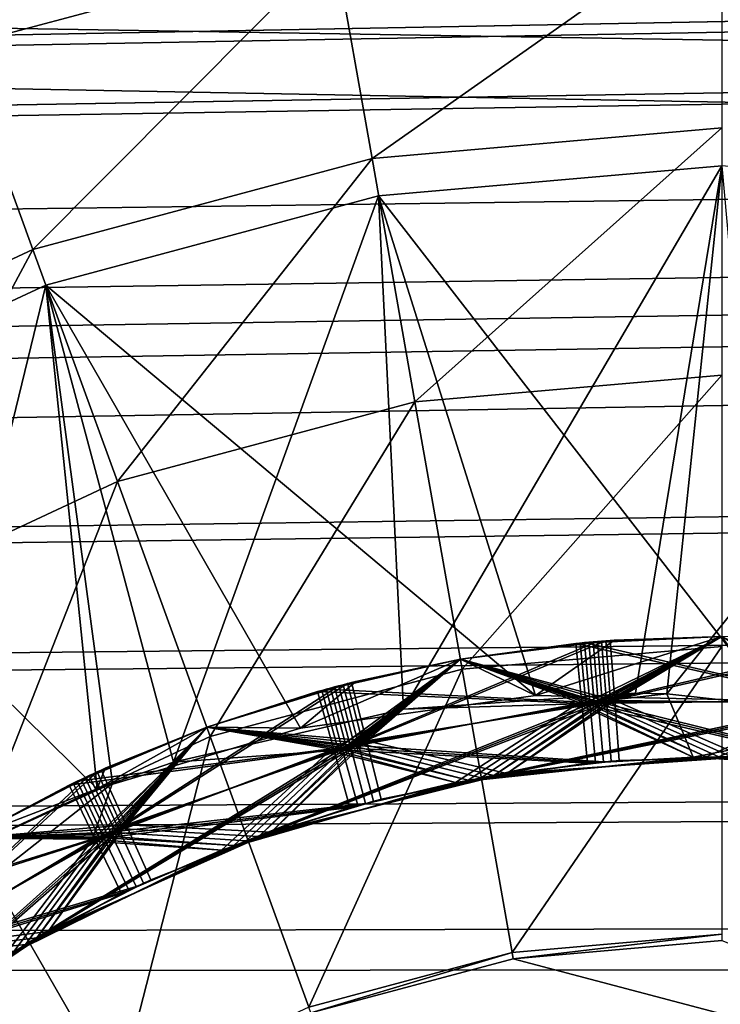
# Model space of a CAD drawing. Extents: x 0 to 600, y 0 to 562.
# Drawn here: x 115 to 117, y 67 to 70 of the extents above; entities that cross this region are included whole.
import ezdxf

# ---------------------------------------------------------------- set-up
doc = ezdxf.new("R2010")
doc.units = 0

msp = doc.modelspace()

# ---------------------------------------------------------------- linework, layer by layer
for points in [[(281.559113, 67.500526, 636.588623), (281.747101, 68.243057, 636.60791), (33.000019, 197.832703, 638.954712)], [(282.167297, 49.408699, 636.098999), (281.976715, 49.745049, 636.108521), (33.000019, 197.832703, 638.954712)], [(33.000019, 25.535021, 635.392822), (282.652313, 48.767731, 636.080994), (33.000019, 197.832703, 638.954712)], [(33.000019, 197.832703, 638.954712), (282.652313, 48.767731, 636.080994), (282.219208, 49.327572, 636.09668)], [(33.000019, 197.832703, 638.954712), (282.219208, 49.327572, 636.09668), (282.167297, 49.408699, 636.098999)], [(281.976715, 49.745049, 636.108521), (281.836395, 50.04612, 636.117004), (33.000019, 197.832703, 638.954712)], [(33.000019, 197.832703, 638.954712), (281.836395, 50.04612, 636.117004), (281.70459, 50.39912, 636.12677)], [(33.000019, 197.832703, 638.954712), (281.70459, 50.39912, 636.12677), (281.613403, 50.717369, 636.135803)], [(281.613403, 50.717369, 636.135803), (281.5914, 50.810951, 636.138428), (33.000019, 197.832703, 638.954712)], [(33.000019, 197.832703, 638.954712), (281.5914, 50.810951, 636.138428), (281.538208, 51.08786, 636.146118)], [(33.000019, 197.832703, 638.954712), (281.538208, 51.08786, 636.146118), (281.490906, 51.513371, 636.15802)], [(281.490906, 51.513371, 636.15802), (281.481812, 51.79425, 636.165771), (33.000019, 197.832703, 638.954712)], [(33.000019, 197.832703, 638.954712), (281.481812, 51.79425, 636.165771), (281.499908, 66.788811, 636.570129)], [(33.000019, 197.832703, 638.954712), (281.499908, 66.788811, 636.570129), (281.559113, 67.500526, 636.588623)], [(281.747101, 68.243057, 636.60791), (282.034302, 68.898308, 636.624817), (33.000019, 197.832703, 638.954712)], [(33.000019, 197.832703, 638.954712), (282.034302, 68.898308, 636.624817), (282.415405, 69.491241, 636.640076)], [(33.000019, 197.832703, 638.954712), (282.415405, 69.491241, 636.640076), (282.473114, 69.565559, 636.642029)], [(282.473114, 69.565559, 636.642029), (282.961304, 70.089249, 636.655518), (33.000019, 197.832703, 638.954712)], [(24.128349, 69.772957, 638.64801), (24.05736, 69.953873, 638.65271), (583.5, 141.794296, 640.1875)], [(284.902588, 73.582573, 638.744995), (24.06064, 68.140068, 638.605896), (583.5, 141.794296, 640.1875)], [(583.5, 141.794296, 640.1875), (24.06064, 68.140068, 638.605896), (24.18166, 68.491707, 638.61499)], [(583.5, 141.794296, 640.1875), (24.17988, 69.601936, 638.643616), (24.128349, 69.772957, 638.64801)], [(583.5, 141.794296, 640.1875), (24.242371, 69.23291, 638.634094), (24.17988, 69.601936, 638.643616)], [(583.5, 141.794296, 640.1875), (24.18166, 68.491707, 638.61499), (24.218321, 68.665741, 638.619507)], [(24.218321, 68.665741, 638.619507), (24.242611, 68.861168, 638.624512), (583.5, 141.794296, 640.1875)], [(24.242611, 68.861168, 638.624512), (24.242371, 69.23291, 638.634094), (583.5, 141.794296, 640.1875)], [(16.500031, 141.768707, 641.687195), (576.257812, 65.913292, 640.048401), (575.786194, 66.228256, 640.056702)], [(575.786194, 66.228256, 640.056702), (575.487976, 66.493347, 640.063599), (16.500031, 141.768707, 641.687195)], [(16.500031, 141.768707, 641.687195), (575.487976, 66.493347, 640.063599), (575.376709, 66.610046, 640.066589)], [(16.500031, 141.768707, 641.687195), (575.376709, 66.610046, 640.066589), (575.048584, 67.031914, 640.077576)], [(575.048584, 67.031914, 640.077576), (575.012573, 67.087341, 640.079102), (16.500031, 141.768707, 641.687195)], [(16.500031, 141.768707, 641.687195), (575.012573, 67.087341, 640.079102), (574.732727, 67.620293, 640.092896)], [(16.500031, 141.768707, 641.687195), (574.732727, 67.620293, 640.092896), (574.548279, 68.175598, 640.1073)], [(574.548279, 68.175598, 640.1073), (574.517578, 68.312721, 640.110901), (16.500031, 141.768707, 641.687195)], [(16.500031, 141.768707, 641.687195), (574.517578, 68.312721, 640.110901), (574.458191, 68.732841, 640.121704)], [(16.500031, 141.768707, 641.687195), (574.458191, 68.732841, 640.121704), (574.4599, 69.295288, 640.13623)], [(314.477203, 74.412552, 640.266418), (577.379028, 65.509422, 640.037903), (16.500031, 141.768707, 641.687195)], [(16.500031, 141.768707, 641.687195), (577.379028, 65.509422, 640.037903), (576.795776, 65.667358, 640.041992)], [(16.500031, 141.768707, 641.687195), (576.795776, 65.667358, 640.041992), (576.257812, 65.913292, 640.048401)], [(574.4599, 69.295288, 640.13623), (574.562927, 69.889862, 640.151489), (16.500031, 141.768707, 641.687195)], [(284.050812, 73.391182, 638.740173), (24.06064, 68.140068, 638.605896), (284.902588, 73.582573, 638.744995)], [(283.855713, 73.331146, 638.738708), (24.06064, 68.140068, 638.605896), (284.050812, 73.391182, 638.740173)], [(283.855713, 73.331146, 638.738708), (283.015808, 72.997543, 638.730225), (24.06064, 68.140068, 638.605896)], [(24.06064, 68.140068, 638.605896), (283.015808, 72.997543, 638.730225), (282.849213, 72.915718, 638.72821)], [(24.06064, 68.140068, 638.605896), (282.849213, 72.915718, 638.72821), (282.07019, 72.454208, 638.716492)], [(282.07019, 72.454208, 638.716492), (281.949402, 72.369637, 638.714294), (24.06064, 68.140068, 638.605896)], [(24.06064, 68.140068, 638.605896), (281.949402, 72.369637, 638.714294), (281.103485, 71.655991, 638.696228)], [(280.391602, 70.830788, 638.67511), (23.3857, 67.270821, 638.583313), (281.103485, 71.655991, 638.696228)], [(281.103485, 71.655991, 638.696228), (23.3857, 67.270821, 638.583313), (23.654909, 67.519257, 638.589783)], [(281.103485, 71.655991, 638.696228), (23.654909, 67.519257, 638.589783), (23.769529, 67.65345, 638.593323)], [(23.88376, 67.812378, 638.597412), (281.103485, 71.655991, 638.696228), (23.769529, 67.65345, 638.593323)], [(24.06064, 68.140068, 638.605896), (281.103485, 71.655991, 638.696228), (23.88376, 67.812378, 638.597412)], [(25.0051, 70.893661, 640.177185), (278.618988, 49.16626, 639.593628), (24.644939, 71.375328, 640.189514)], [(24.644939, 71.375328, 640.189514), (278.618988, 49.16626, 639.593628), (278.291809, 50.464851, 639.630005)], [(24.644939, 71.375328, 640.189514), (278.291809, 50.464851, 639.630005), (278.191711, 51.698212, 639.66449)], [(278.191711, 51.698212, 639.66449), (278.216309, 66.692749, 640.068787), (24.644939, 71.375328, 640.189514)], [(24.644939, 71.375328, 640.189514), (278.216309, 66.692749, 640.068787), (278.231506, 67.143204, 640.080505)], [(24.644939, 71.375328, 640.189514), (278.231506, 67.143204, 640.080505), (278.403595, 68.351242, 640.111816)], [(278.403595, 68.351242, 640.111816), (278.441895, 68.514297, 640.116089), (24.644939, 71.375328, 640.189514)], [(24.644939, 71.375328, 640.189514), (278.441895, 68.514297, 640.116089), (278.825104, 69.669434, 640.145813)], [(24.644939, 71.375328, 640.189514), (278.825104, 69.669434, 640.145813), (279.394104, 70.766579, 640.174011)], [(25.0051, 70.893661, 640.177185), (284.238892, 44.11668, 639.449829), (284.082397, 44.154518, 639.450928)], [(284.082397, 44.154518, 639.450928), (282.9216, 44.547112, 639.462219), (25.0051, 70.893661, 640.177185)], [(25.0051, 70.893661, 640.177185), (282.9216, 44.547112, 639.462219), (281.820892, 45.126019, 639.478821)], [(25.0051, 70.893661, 640.177185), (281.820892, 45.126019, 639.478821), (281.686401, 45.213039, 639.481323)], [(281.686401, 45.213039, 639.481323), (280.72171, 45.966129, 639.50293), (25.0051, 70.893661, 640.177185)], [(25.0051, 70.893661, 640.177185), (280.72171, 45.966129, 639.50293), (279.875397, 46.874939, 639.528687)], [(25.0051, 70.893661, 640.177185), (279.875397, 46.874939, 639.528687), (279.776489, 47.002449, 639.53241)], [(279.776489, 47.002449, 639.53241), (279.116302, 48.030499, 639.561523), (25.0051, 70.893661, 640.177185)], [(25.0051, 70.893661, 640.177185), (279.116302, 48.030499, 639.561523), (278.618988, 49.16626, 639.593628)], [(284.238892, 44.11668, 639.449829), (25.0051, 70.893661, 640.177185), (285.456085, 43.934811, 639.44458)], [(285.456085, 43.934811, 639.44458), (25.0051, 70.893661, 640.177185), (25.28021, 70.357292, 640.163513)], [(280.391602, 70.830788, 638.67511), (280.305298, 70.710518, 638.672119), (23.3857, 67.270821, 638.583313)], [(23.3857, 67.270821, 638.583313), (280.305298, 70.710518, 638.672119), (279.808685, 69.887466, 638.651001)], [(114.973701, 69.817192, 1.501918), (114.8116, 70.262672, 2.133608), (115.888901, 70.551338, 2.133608)], [(114.973701, 69.817192, 1.501918), (115.888901, 70.551338, 2.133608), (115.971199, 70.08448, 1.501918)], [(285.456085, 43.934811, 639.44458), (25.28021, 70.357292, 640.163513), (25.459261, 69.800529, 640.14917)], [(116.070801, 69.519676, 0.95892), (115.971199, 70.08448, 1.501918), (117, 70.174492, 1.501918)], [(116.070801, 69.519676, 0.95892), (117, 70.174492, 1.501918), (117, 69.600967, 0.95892)], [(115.169899, 69.278267, 0.95892), (114.973701, 69.817192, 1.501918), (115.971199, 70.08448, 1.501918)], [(115.169899, 69.278267, 0.95892), (115.971199, 70.08448, 1.501918), (116.070801, 69.519676, 0.95892)], [(279.808685, 69.887466, 638.651001), (279.743896, 69.75766, 638.647583), (23.3857, 67.270821, 638.583313)], [(114.324501, 68.884071, 0.95892), (114.973701, 69.817192, 1.501918), (115.169899, 69.278267, 0.95892)], [(25.459261, 69.800529, 640.14917), (25.48218, 69.695976, 640.146484), (285.456085, 43.934811, 639.44458)], [(23.3857, 67.270821, 638.583313), (279.743896, 69.75766, 638.647583), (279.345703, 68.74382, 638.621521)], [(285.456085, 43.934811, 639.44458), (25.48218, 69.695976, 640.146484), (25.544109, 69.244041, 640.134888)], [(116.184799, 68.873016, 0.520051), (116.070801, 69.519676, 0.95892), (117, 69.600967, 0.95892)], [(116.184799, 68.873016, 0.520051), (117, 69.600967, 0.95892), (117, 68.944328, 0.520051)], [(115.394501, 68.66124, 0.520051), (115.169899, 69.278267, 0.95892), (116.070801, 69.519676, 0.95892)], [(115.394501, 68.66124, 0.520051), (116.070801, 69.519676, 0.95892), (116.184799, 68.873016, 0.520051)], [(116.088402, 69.42025, 9.40001), (116.088402, 69.42025, 4.400015), (117, 69.500008, 9.40001)], [(117, 69.500008, 9.40001), (116.088402, 69.42025, 4.400015), (117, 69.500008, 4.400015)], [(116.088402, 69.42025, 4.400015), (116.154602, 68.056488, 4.400015), (117, 69.500008, 4.400015)], [(117, 69.500008, 9.40001), (117.127296, 68.079163, 9.40001), (116.088402, 69.42025, 9.40001)], [(116.154602, 68.056488, 4.400015), (116.770699, 68.098923, 4.400015), (117, 69.500008, 4.400015)], [(117, 69.500008, 4.400015), (116.770699, 68.098923, 4.400015), (116.8536, 68.097252, 4.400015)], [(117, 69.500008, 4.400015), (116.8536, 68.097252, 4.400015), (117.911697, 69.42025, 4.400015)], [(115.204399, 69.183388, 9.40001), (115.204399, 69.183388, 4.400015), (116.088402, 69.42025, 9.40001)], [(116.088402, 69.42025, 9.40001), (115.204399, 69.183388, 4.400015), (116.088402, 69.42025, 4.400015)], [(115.204399, 69.183388, 4.400015), (115.543701, 67.915466, 4.400015), (116.088402, 69.42025, 4.400015)], [(116.088402, 69.42025, 9.40001), (116.505402, 68.092552, 9.40001), (115.204399, 69.183388, 9.40001)], [(116.088402, 69.42025, 4.400015), (115.543701, 67.915466, 4.400015), (116.154602, 68.056488, 4.400015)], [(116.088402, 69.42025, 9.40001), (117.127296, 68.079163, 9.40001), (116.505402, 68.092552, 9.40001)], [(117.911697, 69.42025, 4.400015), (116.8536, 68.097252, 4.400015), (117.4478, 68.03212, 4.400015)], [(114.652802, 68.315422, 0.520051), (114.324501, 68.884071, 0.95892), (115.169899, 69.278267, 0.95892)], [(114.652802, 68.315422, 0.520051), (115.169899, 69.278267, 0.95892), (115.394501, 68.66124, 0.520051)], [(285.456085, 43.934811, 639.44458), (25.544109, 69.244041, 640.134888), (25.544201, 68.764343, 640.122498)], [(114.375, 68.796654, 9.40001), (114.375, 68.796654, 4.400015), (115.204399, 69.183388, 9.40001)], [(115.204399, 69.183388, 9.40001), (114.375, 68.796654, 4.400015), (115.204399, 69.183388, 4.400015)], [(114.375, 68.796654, 4.400015), (114.819099, 67.603157, 4.400015), (115.204399, 69.183388, 4.400015)], [(115.204399, 69.183388, 9.40001), (115.341003, 67.845139, 9.40001), (114.375, 68.796654, 9.40001)], [(115.204399, 69.183388, 4.400015), (114.819099, 67.603157, 4.400015), (115.382004, 67.860352, 4.400015)], [(115.204399, 69.183388, 4.400015), (115.382004, 67.860352, 4.400015), (115.543701, 67.915466, 4.400015)], [(116.505402, 68.092552, 9.40001), (115.880798, 68.005951, 9.40001), (115.204399, 69.183388, 9.40001)], [(115.204399, 69.183388, 9.40001), (115.880798, 68.005951, 9.40001), (115.341003, 67.845139, 9.40001)], [(116.310097, 68.162918, 0.197828), (116.184799, 68.873016, 0.520051), (117, 68.944328, 0.520051)], [(116.310097, 68.162918, 0.197828), (117, 68.944328, 0.520051), (117, 68.223267, 0.197828)], [(115.641098, 67.983658, 0.197828), (115.394501, 68.66124, 0.520051), (116.184799, 68.873016, 0.520051)], [(115.641098, 67.983658, 0.197828), (116.184799, 68.873016, 0.520051), (116.310097, 68.162918, 0.197828)], [(114.375, 68.796654, 9.40001), (115.341003, 67.845139, 9.40001), (114.819099, 67.603157, 9.40001)], [(25.544201, 68.764343, 640.122498), (25.45047, 68.170349, 640.107178), (285.456085, 43.934811, 639.44458)], [(23.3857, 67.270821, 638.583313), (279.345703, 68.74382, 638.621521), (279.304108, 68.601852, 638.617798)], [(115.013397, 67.690948, 0.197828), (114.652802, 68.315422, 0.520051), (115.394501, 68.66124, 0.520051)], [(115.013397, 67.690948, 0.197828), (115.394501, 68.66124, 0.520051), (115.641098, 67.983658, 0.197828)], [(279.304108, 68.601852, 638.617798), (279.132202, 67.821312, 638.597595), (23.3857, 67.270821, 638.583313)], [(116.682503, 68.076859, 7.412702), (116.669296, 68.23632, 7.320315), (116.023499, 67.963783, 7.440448)], [(116.669296, 68.23632, 7.320315), (116.305397, 68.189232, 7.334799), (116.023499, 67.963783, 7.440448)], [(116.704399, 68.078621, 8.411825), (116.692101, 68.238136, 8.319438), (116.045197, 67.969414, 8.439481)], [(116.692101, 68.238136, 8.319438), (116.305397, 68.189232, 8.334786), (116.045197, 67.969414, 8.439481)], [(116.714897, 68.239838, 9.31856), (116.703499, 68.238998, 9.003758), (116.305397, 68.189232, 9.334803)], [(116.505402, 68.092552, 9.40001), (116.714897, 68.239838, 9.31856), (116.305397, 68.189232, 9.334803)], [(116.305397, 68.189232, 9.334803), (116.703499, 68.238998, 9.003758), (116.305397, 68.189232, 9.019554)], [(116.703499, 68.238998, 9.003758), (116.715401, 68.079437, 8.911371), (116.305397, 68.189232, 9.019554)], [(116.692101, 68.238136, 8.319438), (116.680702, 68.237251, 8.004636), (116.305397, 68.189232, 8.334786)], [(116.305397, 68.189232, 8.334786), (116.680702, 68.237251, 8.004636), (116.305397, 68.189232, 8.019537)], [(116.680702, 68.237251, 8.004636), (116.693497, 68.077759, 7.912248), (116.305397, 68.189232, 8.019537)], [(116.657898, 68.235352, 7.005513), (116.305397, 68.189232, 7.334799), (116.669296, 68.23632, 7.320315)], [(116.305397, 68.189232, 7.01955), (116.305397, 68.189232, 7.334799), (116.657898, 68.235352, 7.005513)], [(116.657898, 68.235352, 7.005513), (116.6716, 68.075943, 6.913155), (116.305397, 68.189232, 7.01955)], [(117.127296, 68.079163, 9.40001), (117, 68.250023, 9.307623), (116.505402, 68.092552, 9.40001)], [(116.505402, 68.092552, 9.40001), (117, 68.250023, 9.307623), (116.714897, 68.239838, 9.31856)], [(116.612198, 68.231171, 5.007327), (116.623596, 68.232269, 5.322099), (117, 68.250023, 4.992396)], [(117, 68.250023, 4.992396), (117.284599, 68.079437, 4.888654), (116.612198, 68.231171, 5.007327)], [(117, 68.250023, 4.992396), (116.623596, 68.232269, 5.322099), (117, 68.250023, 5.307645)], [(116.623596, 68.232269, 5.322099), (116.638702, 68.072968, 5.414486), (117, 68.250023, 5.307645)], [(116.635101, 68.23333, 6.00642), (116.6465, 68.234352, 6.321222), (117, 68.250023, 5.992383)], [(117, 68.250023, 5.992383), (117.306503, 68.077759, 5.887777), (116.635101, 68.23333, 6.00642)], [(117, 68.250023, 5.307645), (116.638702, 68.072968, 5.414486), (117.295601, 68.078621, 5.3882)], [(117, 68.250023, 5.992383), (116.6465, 68.234352, 6.321222), (117, 68.250023, 6.307632)], [(117, 68.250023, 6.307632), (116.6465, 68.234352, 6.321222), (116.660599, 68.074989, 6.413579)], [(116.657898, 68.235352, 7.005513), (116.669296, 68.23632, 7.320315), (117, 68.250023, 6.9924)], [(117, 68.250023, 6.9924), (116.6716, 68.075943, 6.913155), (116.657898, 68.235352, 7.005513)], [(117.317497, 68.076859, 6.387323), (117, 68.250023, 6.307632), (116.660599, 68.074989, 6.413579)], [(117, 68.250023, 6.9924), (116.669296, 68.23632, 7.320315), (117, 68.250023, 7.307649)], [(116.682503, 68.076859, 7.412702), (117, 68.250023, 7.307649), (116.669296, 68.23632, 7.320315)], [(117.328499, 68.075943, 6.88687), (116.6716, 68.075943, 6.913155), (117, 68.250023, 6.9924)], [(116.692101, 68.238136, 8.319438), (117, 68.250023, 7.992387), (116.680702, 68.237251, 8.004636)], [(117, 68.250023, 7.992387), (116.693497, 68.077759, 7.912248), (116.680702, 68.237251, 8.004636)], [(117.3535, 68.234352, 7.294059), (117, 68.250023, 7.307649), (116.682503, 68.076859, 7.412702)], [(117, 68.250023, 8.307636), (117, 68.250023, 7.992387), (116.692101, 68.238136, 8.319438)], [(116.704399, 68.078621, 8.411825), (117, 68.250023, 8.307636), (116.692101, 68.238136, 8.319438)], [(117.350403, 68.07399, 7.885993), (116.693497, 68.077759, 7.912248), (117, 68.250023, 7.992387)], [(116.714897, 68.239838, 9.31856), (117, 68.250023, 8.992404), (116.703499, 68.238998, 9.003758)], [(117, 68.250023, 8.992404), (116.715401, 68.079437, 8.911371), (116.703499, 68.238998, 9.003758)], [(117.376404, 68.232269, 8.293152), (117, 68.250023, 8.307636), (116.704399, 68.078621, 8.411825)], [(117, 68.250023, 9.307623), (117, 68.250023, 8.992404), (116.714897, 68.239838, 9.31856)], [(117.372299, 68.071922, 8.885086), (116.715401, 68.079437, 8.911371), (117, 68.250023, 8.992404)], [(116.635101, 68.23333, 6.00642), (116.305397, 68.189232, 6.334782), (116.6465, 68.234352, 6.321222)], [(116.660599, 68.074989, 6.413579), (116.6465, 68.234352, 6.321222), (116.305397, 68.189232, 6.334782)], [(116.305397, 68.189232, 6.019533), (116.305397, 68.189232, 6.334782), (116.635101, 68.23333, 6.00642)], [(116.635101, 68.23333, 6.00642), (116.649696, 68.07399, 5.914032), (116.305397, 68.189232, 6.019533)], [(116.612198, 68.231171, 5.007327), (116.305397, 68.189232, 5.334795), (116.623596, 68.232269, 5.322099)], [(116.623596, 68.232269, 5.322099), (116.305397, 68.189232, 5.334795), (116.638702, 68.072968, 5.414486)], [(116.305397, 68.189232, 5.019546), (116.305397, 68.189232, 5.334795), (116.612198, 68.231171, 5.007327)], [(116.612198, 68.231171, 5.007327), (116.627701, 68.071922, 4.914939), (116.305397, 68.189232, 5.019546)], [(116.442902, 67.409561, 0.001401), (116.310097, 68.162918, 0.197828), (117, 68.223267, 0.197828)], [(116.442902, 67.409561, 0.001401), (117, 68.223267, 0.197828), (117, 67.458298, 0.001401)], [(117.284599, 68.079437, 4.888654), (116.627701, 68.071922, 4.914939), (116.612198, 68.231171, 5.007327)], [(117.306503, 68.077759, 5.887777), (116.649696, 68.07399, 5.914032), (116.635101, 68.23333, 6.00642)], [(117.339401, 68.074989, 7.386446), (117.3535, 68.234352, 7.294059), (116.682503, 68.076859, 7.412702)], [(117.361298, 68.072968, 8.385539), (117.376404, 68.232269, 8.293152), (116.704399, 68.078621, 8.411825)], [(115.880798, 68.005951, 9.40001), (116.505402, 68.092552, 9.40001), (116.305397, 68.189232, 9.334803)], [(116.305397, 68.189232, 9.334803), (116.028, 68.130119, 9.346187), (115.880798, 68.005951, 9.40001)], [(115.926399, 68.103249, 5.035192), (115.937698, 68.106369, 5.349964), (116.305397, 68.189232, 5.019546)], [(116.305397, 68.189232, 5.019546), (116.627701, 68.071922, 4.914939), (115.926399, 68.103249, 5.035192)], [(116.305397, 68.189232, 5.019546), (115.937698, 68.106369, 5.349964), (116.305397, 68.189232, 5.334795)], [(115.937698, 68.106369, 5.349964), (115.980202, 67.95211, 5.442321), (116.305397, 68.189232, 5.334795)], [(115.948997, 68.109451, 6.034225), (115.960197, 68.112511, 6.348997), (116.305397, 68.189232, 6.019533)], [(116.305397, 68.189232, 6.019533), (116.649696, 68.07399, 5.914032), (115.948997, 68.109451, 6.034225)], [(116.305397, 68.189232, 6.019533), (115.960197, 68.112511, 6.348997), (116.305397, 68.189232, 6.334782)], [(116.305397, 68.189232, 6.334782), (115.960197, 68.112511, 6.348997), (116.001801, 67.958008, 6.441385)], [(115.971497, 68.115532, 7.033288), (115.982803, 68.118507, 7.348061), (116.305397, 68.189232, 7.01955)], [(116.305397, 68.189232, 7.01955), (116.012703, 67.960899, 6.940901), (115.971497, 68.115532, 7.033288)], [(116.638702, 68.072968, 5.414486), (116.305397, 68.189232, 5.334795), (115.980202, 67.95211, 5.442321)], [(116.305397, 68.189232, 7.01955), (115.982803, 68.118507, 7.348061), (116.305397, 68.189232, 7.334799)], [(116.023499, 67.963783, 7.440448), (116.305397, 68.189232, 7.334799), (115.982803, 68.118507, 7.348061)], [(116.005402, 68.124382, 8.347124), (116.305397, 68.189232, 8.019537), (115.994102, 68.12146, 8.032352)], [(116.305397, 68.189232, 8.019537), (116.034302, 67.966614, 7.939965), (115.994102, 68.12146, 8.032352)], [(116.660599, 68.074989, 6.413579), (116.305397, 68.189232, 6.334782), (116.001801, 67.958008, 6.441385)], [(116.305397, 68.189232, 8.334786), (116.305397, 68.189232, 8.019537), (116.005402, 68.124382, 8.347124)], [(116.045197, 67.969414, 8.439481), (116.305397, 68.189232, 8.334786), (116.005402, 68.124382, 8.347124)], [(116.305397, 68.189232, 7.01955), (116.6716, 68.075943, 6.913155), (116.012703, 67.960899, 6.940901)], [(116.028, 68.130119, 9.346187), (116.305397, 68.189232, 9.019554), (116.016701, 68.127274, 9.031385)], [(116.305397, 68.189232, 9.019554), (116.056099, 67.972183, 8.939028), (116.016701, 68.127274, 9.031385)], [(116.305397, 68.189232, 9.334803), (116.305397, 68.189232, 9.019554), (116.028, 68.130119, 9.346187)], [(116.305397, 68.189232, 8.019537), (116.693497, 68.077759, 7.912248), (116.034302, 67.966614, 7.939965)], [(116.305397, 68.189232, 9.019554), (116.715401, 68.079437, 8.911371), (116.056099, 67.972183, 8.939028)], [(285.456085, 43.934811, 639.44458), (25.45047, 68.170349, 640.107178), (25.25905, 67.600677, 640.092407)], [(115.902702, 67.264832, 0.001401), (115.641098, 67.983658, 0.197828), (116.310097, 68.162918, 0.197828)], [(115.902702, 67.264832, 0.001401), (116.310097, 68.162918, 0.197828), (116.442902, 67.409561, 0.001401)], [(116.023499, 67.963783, 7.440448), (115.982803, 68.118507, 7.348061), (115.386803, 67.734718, 7.469177)], [(115.982803, 68.118507, 7.348061), (115.631897, 68.008781, 7.363021), (115.386803, 67.734718, 7.469177)], [(116.045197, 67.969414, 8.439481), (116.005402, 68.124382, 8.347124), (115.407303, 67.744118, 8.46824)], [(116.005402, 68.124382, 8.347124), (115.631897, 68.008781, 8.363008), (115.407303, 67.744118, 8.46824)], [(116.028, 68.130119, 9.346187), (116.016701, 68.127274, 9.031385), (115.631897, 68.008781, 9.363025)], [(115.880798, 68.005951, 9.40001), (116.028, 68.130119, 9.346187), (115.631897, 68.008781, 9.363025)], [(115.631897, 68.008781, 9.363025), (116.016701, 68.127274, 9.031385), (115.631897, 68.008781, 9.047776)], [(116.016701, 68.127274, 9.031385), (116.056099, 67.972183, 8.939028), (115.631897, 68.008781, 9.047776)], [(116.005402, 68.124382, 8.347124), (115.994102, 68.12146, 8.032352), (115.631897, 68.008781, 8.363008)], [(115.631897, 68.008781, 8.363008), (115.994102, 68.12146, 8.032352), (115.631897, 68.008781, 8.04776)], [(115.994102, 68.12146, 8.032352), (116.034302, 67.966614, 7.939965), (115.631897, 68.008781, 8.04776)], [(115.971497, 68.115532, 7.033288), (115.631897, 68.008781, 7.363021), (115.982803, 68.118507, 7.348061)], [(115.631897, 68.008781, 7.047772), (115.631897, 68.008781, 7.363021), (115.971497, 68.115532, 7.033288)], [(115.971497, 68.115532, 7.033288), (116.012703, 67.960899, 6.940901), (115.631897, 68.008781, 7.047772)], [(115.948997, 68.109451, 6.034225), (115.631897, 68.008781, 6.363004), (115.960197, 68.112511, 6.348997)], [(116.001801, 67.958008, 6.441385), (115.960197, 68.112511, 6.348997), (115.631897, 68.008781, 6.363004)], [(115.631897, 68.008781, 6.047755), (115.631897, 68.008781, 6.363004), (115.948997, 68.109451, 6.034225)], [(115.948997, 68.109451, 6.034225), (115.990997, 67.955078, 5.941868), (115.631897, 68.008781, 6.047755)], [(115.926399, 68.103249, 5.035192), (115.631897, 68.008781, 5.363017), (115.937698, 68.106369, 5.349964)], [(115.631897, 68.008781, 5.363017), (115.980202, 67.95211, 5.442321), (115.937698, 68.106369, 5.349964)], [(115.948997, 68.109451, 6.034225), (116.649696, 68.07399, 5.914032), (115.990997, 67.955078, 5.941868)], [(115.631897, 68.008781, 5.047768), (115.631897, 68.008781, 5.363017), (115.926399, 68.103249, 5.035192)], [(115.926399, 68.103249, 5.035192), (115.969398, 67.94912, 4.942805), (115.631897, 68.008781, 5.047768)], [(116.045197, 67.969414, 8.439481), (115.802902, 67.729851, 8.544862), (116.704399, 68.078621, 8.411825)], [(116.704399, 68.078621, 8.411825), (115.802902, 67.729851, 8.544862), (116.428703, 67.885384, 8.51658)], [(115.926399, 68.103249, 5.035192), (116.627701, 68.071922, 4.914939), (115.969398, 67.94912, 4.942805)], [(116.428703, 67.885384, 8.831829), (116.056099, 67.972183, 8.939028), (116.715401, 68.079437, 8.911371)], [(116.154602, 68.056488, 4.400015), (116.616798, 68.070839, 4.415393), (116.770699, 68.098923, 4.400015)], [(116.428703, 67.885384, 8.831829), (116.715401, 68.079437, 8.911371), (116.727203, 67.919884, 8.818984)], [(116.704399, 68.078621, 8.411825), (116.428703, 67.885384, 8.51658), (117.361298, 68.072968, 8.385539)], [(116.770699, 68.098923, 4.400015), (116.616798, 68.070839, 4.415393), (116.8536, 68.097252, 4.400015)], [(116.924103, 67.929222, 4.495502), (116.8536, 68.097252, 4.400015), (116.616798, 68.070839, 4.415393)], [(117.284599, 68.079437, 4.888654), (117.272797, 67.919884, 4.796267), (116.627701, 68.071922, 4.914939)], [(117.295601, 68.078621, 5.3882), (116.638702, 68.072968, 5.414486), (116.957901, 67.929771, 5.494118)], [(117.372299, 68.071922, 8.885086), (117.058998, 67.929543, 8.805215), (116.715401, 68.079437, 8.911371)], [(116.727203, 67.919884, 8.818984), (116.715401, 68.079437, 8.911371), (117.058998, 67.929543, 8.805215)], [(117.4478, 68.03212, 4.400015), (116.8536, 68.097252, 4.400015), (116.924103, 67.929222, 4.495502)], [(117.588402, 67.88266, 5.467445), (117.295601, 68.078621, 5.3882), (116.957901, 67.929771, 5.494118)], [(115.543701, 67.915466, 4.400015), (115.958603, 67.946091, 4.443288), (116.154602, 68.056488, 4.400015)], [(116.001801, 67.958008, 6.441385), (115.7369, 67.706451, 6.547987), (116.660599, 68.074989, 6.413579)], [(116.660599, 68.074989, 6.413579), (115.7369, 67.706451, 6.547987), (116.360497, 67.874008, 6.519556)], [(116.023499, 67.963783, 7.440448), (115.769798, 67.718307, 7.546425), (116.682503, 68.076859, 7.412702)], [(116.682503, 68.076859, 7.412702), (115.769798, 67.718307, 7.546425), (116.3946, 67.879868, 7.518053)], [(116.154602, 68.056488, 4.400015), (115.958603, 67.946091, 4.443288), (116.616798, 68.070839, 4.415393)], [(116.292397, 67.861351, 4.522562), (116.616798, 68.070839, 4.415393), (115.958603, 67.946091, 4.443288)], [(116.627701, 68.071922, 4.914939), (116.643204, 67.912666, 4.822552), (115.969398, 67.94912, 4.942805)], [(116.638702, 68.072968, 5.414486), (115.980202, 67.95211, 5.442321), (116.3265, 67.867851, 5.521059)], [(116.649696, 68.07399, 5.914032), (116.664299, 67.914658, 5.821675), (115.990997, 67.955078, 5.941868)], [(116.6716, 68.075943, 6.913155), (116.685303, 67.916527, 6.820768), (116.012703, 67.960899, 6.940901)], [(116.3946, 67.879868, 7.833302), (116.034302, 67.966614, 7.939965), (116.693497, 68.077759, 7.912248)], [(116.924103, 67.929222, 4.495502), (116.616798, 68.070839, 4.415393), (116.292397, 67.861351, 4.522562)], [(116.957901, 67.929771, 5.494118), (116.638702, 68.072968, 5.414486), (116.3265, 67.867851, 5.521059)], [(116.660599, 68.074989, 6.413579), (116.360497, 67.874008, 6.519556), (117.317497, 68.076859, 6.387323)], [(117.317497, 68.076859, 6.387323), (116.360497, 67.874008, 6.519556), (116.9916, 67.93, 6.492734)], [(116.3946, 67.879868, 7.833302), (116.693497, 68.077759, 7.912248), (116.706299, 67.918266, 7.819891)], [(116.682503, 68.076859, 7.412702), (116.3946, 67.879868, 7.518053), (117.339401, 68.074989, 7.386446)], [(117.339401, 68.074989, 7.386446), (116.3946, 67.879868, 7.518053), (117.025299, 67.929916, 7.49135)], [(117.361298, 68.072968, 8.385539), (116.428703, 67.885384, 8.51658), (117.058998, 67.929543, 8.489966)], [(117.272797, 67.919884, 4.796267), (116.924103, 67.929222, 4.81075), (116.627701, 68.071922, 4.914939)], [(116.627701, 68.071922, 4.914939), (116.924103, 67.929222, 4.81075), (116.643204, 67.912666, 4.822552)], [(117.306503, 68.077759, 5.887777), (117.2938, 67.918266, 5.795389), (116.649696, 68.07399, 5.914032)], [(117.2938, 67.918266, 5.795389), (116.957901, 67.929771, 5.809367), (116.649696, 68.07399, 5.914032)], [(116.649696, 68.07399, 5.914032), (116.957901, 67.929771, 5.809367), (116.664299, 67.914658, 5.821675)], [(117.328499, 68.075943, 6.88687), (117.314796, 67.916527, 6.794512), (116.6716, 68.075943, 6.913155)], [(117.314796, 67.916527, 6.794512), (116.9916, 67.93, 6.807983), (116.6716, 68.075943, 6.913155)], [(116.6716, 68.075943, 6.913155), (116.9916, 67.93, 6.807983), (116.685303, 67.916527, 6.820768)], [(117.350403, 68.07399, 7.885993), (117.025299, 67.929916, 7.806599), (116.693497, 68.077759, 7.912248)], [(116.706299, 67.918266, 7.819891), (116.693497, 68.077759, 7.912248), (117.025299, 67.929916, 7.806599)], [(117.317497, 68.076859, 6.387323), (116.9916, 67.93, 6.492734), (117.976501, 67.963783, 6.359577)], [(117.554298, 67.888023, 4.468948), (117.4478, 68.03212, 4.400015), (116.924103, 67.929222, 4.495502)], [(115.266602, 67.854912, 5.063951), (115.277199, 67.859962, 5.378723), (115.631897, 68.008781, 5.047768)], [(115.631897, 68.008781, 5.047768), (115.969398, 67.94912, 4.942805), (115.266602, 67.854912, 5.063951)], [(115.631897, 68.008781, 5.047768), (115.277199, 67.859962, 5.378723), (115.631897, 68.008781, 5.363017)], [(115.277199, 67.859962, 5.378723), (115.3461, 67.715569, 5.47111), (115.631897, 68.008781, 5.363017)], [(115.287804, 67.864998, 6.062984), (115.298401, 67.87001, 6.377757), (115.631897, 68.008781, 6.047755)], [(115.631897, 68.008781, 6.047755), (115.990997, 67.955078, 5.941868), (115.287804, 67.864998, 6.062984)], [(115.631897, 68.008781, 6.047755), (115.298401, 67.87001, 6.377757), (115.631897, 68.008781, 6.363004)], [(115.631897, 68.008781, 6.363004), (115.298401, 67.87001, 6.377757), (115.366402, 67.725212, 6.470144)], [(115.308998, 67.874977, 7.062048), (115.319603, 67.879921, 7.37682), (115.631897, 68.008781, 7.047772)], [(115.631897, 68.008781, 7.047772), (115.376602, 67.72998, 6.969661), (115.308998, 67.874977, 7.062048)], [(115.631897, 68.008781, 7.047772), (115.319603, 67.879921, 7.37682), (115.631897, 68.008781, 7.363021)], [(115.386803, 67.734718, 7.469177), (115.631897, 68.008781, 7.363021), (115.319603, 67.879921, 7.37682)], [(115.340897, 67.889709, 8.375853), (115.631897, 68.008781, 8.04776), (115.330299, 67.884827, 8.061081)], [(115.631897, 68.008781, 8.04776), (115.397102, 67.739441, 7.968694), (115.330299, 67.884827, 8.061081)], [(115.631897, 68.008781, 8.363008), (115.631897, 68.008781, 8.04776), (115.340897, 67.889709, 8.375853)], [(115.407303, 67.744118, 8.46824), (115.631897, 68.008781, 8.363008), (115.340897, 67.889709, 8.375853)], [(115.880798, 68.005951, 9.40001), (115.631897, 68.008781, 9.363025), (115.341003, 67.845139, 9.40001)], [(115.341003, 67.845139, 9.40001), (115.631897, 68.008781, 9.363025), (115.362297, 67.899384, 9.374887)], [(115.631897, 68.008781, 5.363017), (115.3461, 67.715569, 5.47111), (115.980202, 67.95211, 5.442321)], [(115.362297, 67.899384, 9.374887), (115.631897, 68.008781, 9.047776), (115.351601, 67.894562, 9.060115)], [(115.631897, 68.008781, 9.047776), (115.417503, 67.748772, 8.967757), (115.351601, 67.894562, 9.060115)], [(115.631897, 68.008781, 9.363025), (115.631897, 68.008781, 9.047776), (115.362297, 67.899384, 9.374887)], [(116.001801, 67.958008, 6.441385), (115.631897, 68.008781, 6.363004), (115.366402, 67.725212, 6.470144)], [(116.012703, 67.960899, 6.940901), (115.376602, 67.72998, 6.969661), (115.631897, 68.008781, 7.047772)], [(116.034302, 67.966614, 7.939965), (115.397102, 67.739441, 7.968694), (115.631897, 68.008781, 8.04776)], [(116.056099, 67.972183, 8.939028), (115.417503, 67.748772, 8.967757), (115.631897, 68.008781, 9.047776)], [(115.395897, 67.028481, 0.001401), (115.013397, 67.690948, 0.197828), (115.641098, 67.983658, 0.197828)], [(115.395897, 67.028481, 0.001401), (115.641098, 67.983658, 0.197828), (115.902702, 67.264832, 0.001401)], [(115.366402, 67.725212, 6.470144), (115.1502, 67.431267, 6.576717), (116.001801, 67.958008, 6.441385)], [(116.001801, 67.958008, 6.441385), (115.1502, 67.431267, 6.576717), (115.7369, 67.706451, 6.547987)], [(115.386803, 67.734718, 7.469177), (115.180397, 67.448647, 7.575184), (116.023499, 67.963783, 7.440448)], [(116.023499, 67.963783, 7.440448), (115.180397, 67.448647, 7.575184), (115.769798, 67.718307, 7.546425)], [(115.407303, 67.744118, 8.46824), (115.2108, 67.465752, 8.573651), (116.045197, 67.969414, 8.439481)], [(116.045197, 67.969414, 8.439481), (115.2108, 67.465752, 8.573651), (115.802902, 67.729851, 8.544862)], [(115.969398, 67.94912, 4.942805), (115.335899, 67.710709, 4.971564), (115.266602, 67.854912, 5.063951)], [(115.990997, 67.955078, 5.941868), (115.3563, 67.720398, 5.970627), (115.287804, 67.864998, 6.062984)], [(115.969398, 67.94912, 4.942805), (116.012299, 67.794991, 4.850417), (115.335899, 67.710709, 4.971564)], [(115.980202, 67.95211, 5.442321), (115.3461, 67.715569, 5.47111), (115.704102, 67.69429, 5.54952)], [(115.990997, 67.955078, 5.941868), (116.032997, 67.800697, 5.849481), (115.3563, 67.720398, 5.970627)], [(116.012703, 67.960899, 6.940901), (116.053802, 67.80629, 6.848544), (115.376602, 67.72998, 6.969661)], [(116.034302, 67.966614, 7.939965), (115.769798, 67.718307, 7.861674), (115.397102, 67.739441, 7.968694)], [(116.056099, 67.972183, 8.939028), (115.802902, 67.729851, 8.860111), (115.417503, 67.748772, 8.967757)], [(116.3265, 67.867851, 5.521059), (115.980202, 67.95211, 5.442321), (115.704102, 67.69429, 5.54952)], [(116.0746, 67.811737, 7.847577), (115.769798, 67.718307, 7.861674), (116.034302, 67.966614, 7.939965)], [(116.095398, 67.817093, 8.846641), (115.802902, 67.729851, 8.860111), (116.056099, 67.972183, 8.939028)], [(115.969398, 67.94912, 4.942805), (116.643204, 67.912666, 4.822552), (116.292397, 67.861351, 4.837811)], [(116.292397, 67.861351, 4.837811), (116.012299, 67.794991, 4.850417), (115.969398, 67.94912, 4.942805)], [(115.990997, 67.955078, 5.941868), (116.664299, 67.914658, 5.821675), (116.3265, 67.867851, 5.836308)], [(116.3265, 67.867851, 5.836308), (116.032997, 67.800697, 5.849481), (115.990997, 67.955078, 5.941868)], [(116.012703, 67.960899, 6.940901), (116.685303, 67.916527, 6.820768), (116.360497, 67.874008, 6.834805)], [(116.360497, 67.874008, 6.834805), (116.053802, 67.80629, 6.848544), (116.012703, 67.960899, 6.940901)], [(116.0746, 67.811737, 7.847577), (116.034302, 67.966614, 7.939965), (116.3946, 67.879868, 7.833302)], [(116.095398, 67.817093, 8.846641), (116.056099, 67.972183, 8.939028), (116.428703, 67.885384, 8.831829)], [(117.976501, 67.963783, 6.359577), (116.9916, 67.93, 6.492734), (117.622498, 67.876984, 6.465971)], [(115.543701, 67.915466, 4.400015), (115.325798, 67.705818, 4.472047), (115.958603, 67.946091, 4.443288)], [(115.671402, 67.681824, 4.551083), (115.958603, 67.946091, 4.443288), (115.325798, 67.705818, 4.472047)], [(116.292397, 67.861351, 4.522562), (115.958603, 67.946091, 4.443288), (115.671402, 67.681824, 4.551083)], [(116.292397, 67.861351, 4.680187), (116.292397, 67.861351, 4.837811), (116.924103, 67.929222, 4.653126)], [(116.924103, 67.929222, 4.653126), (116.292397, 67.861351, 4.837811), (116.643204, 67.912666, 4.822552)], [(116.292397, 67.861351, 4.522562), (116.292397, 67.861351, 4.680187), (116.924103, 67.929222, 4.495502)], [(116.924103, 67.929222, 4.495502), (116.292397, 67.861351, 4.680187), (116.924103, 67.929222, 4.653126)], [(116.3265, 67.867851, 5.678684), (116.3265, 67.867851, 5.836308), (116.957901, 67.929771, 5.651742)], [(116.957901, 67.929771, 5.651742), (116.3265, 67.867851, 5.836308), (116.664299, 67.914658, 5.821675)], [(116.3265, 67.867851, 5.521059), (116.3265, 67.867851, 5.678684), (116.957901, 67.929771, 5.494118)], [(116.957901, 67.929771, 5.494118), (116.3265, 67.867851, 5.678684), (116.957901, 67.929771, 5.651742)], [(116.360497, 67.874008, 6.677181), (116.360497, 67.874008, 6.834805), (116.9916, 67.93, 6.650358)], [(116.9916, 67.93, 6.650358), (116.360497, 67.874008, 6.834805), (116.685303, 67.916527, 6.820768)], [(116.360497, 67.874008, 6.519556), (116.360497, 67.874008, 6.677181), (116.9916, 67.93, 6.492734)], [(116.9916, 67.93, 6.492734), (116.360497, 67.874008, 6.677181), (116.9916, 67.93, 6.650358)], [(116.3946, 67.879868, 7.675678), (116.706299, 67.918266, 7.819891), (117.025299, 67.929916, 7.648975)], [(116.3946, 67.879868, 7.518053), (116.3946, 67.879868, 7.675678), (117.025299, 67.929916, 7.49135)], [(117.025299, 67.929916, 7.49135), (116.3946, 67.879868, 7.675678), (117.025299, 67.929916, 7.648975)], [(116.428703, 67.885384, 8.674204), (116.727203, 67.919884, 8.818984), (117.058998, 67.929543, 8.647591)], [(116.428703, 67.885384, 8.51658), (116.428703, 67.885384, 8.674204), (117.058998, 67.929543, 8.489966)], [(117.058998, 67.929543, 8.489966), (116.428703, 67.885384, 8.674204), (117.058998, 67.929543, 8.647591)], [(116.924103, 67.929222, 4.653126), (116.643204, 67.912666, 4.822552), (116.924103, 67.929222, 4.81075)], [(116.957901, 67.929771, 5.651742), (116.664299, 67.914658, 5.821675), (116.957901, 67.929771, 5.809367)], [(116.9916, 67.93, 6.650358), (116.685303, 67.916527, 6.820768), (116.9916, 67.93, 6.807983)], [(117.025299, 67.929916, 7.648975), (116.706299, 67.918266, 7.819891), (117.025299, 67.929916, 7.806599)], [(117.058998, 67.929543, 8.647591), (116.727203, 67.919884, 8.818984), (117.058998, 67.929543, 8.805215)], [(117.554298, 67.888023, 4.626572), (116.924103, 67.929222, 4.653126), (116.924103, 67.929222, 4.81075)], [(116.924103, 67.929222, 4.81075), (117.272797, 67.919884, 4.796267), (117.554298, 67.888023, 4.626572)], [(116.924103, 67.929222, 4.495502), (116.924103, 67.929222, 4.653126), (117.554298, 67.888023, 4.468948)], [(117.554298, 67.888023, 4.468948), (116.924103, 67.929222, 4.653126), (117.554298, 67.888023, 4.626572)], [(117.588402, 67.88266, 5.625069), (116.957901, 67.929771, 5.651742), (116.957901, 67.929771, 5.809367)], [(116.957901, 67.929771, 5.809367), (117.2938, 67.918266, 5.795389), (117.588402, 67.88266, 5.625069)], [(116.957901, 67.929771, 5.494118), (116.957901, 67.929771, 5.651742), (117.588402, 67.88266, 5.467445)], [(117.588402, 67.88266, 5.467445), (116.957901, 67.929771, 5.651742), (117.588402, 67.88266, 5.625069)], [(117.314796, 67.916527, 6.794512), (117.622498, 67.876984, 6.623596), (116.9916, 67.93, 6.650358)], [(117.314796, 67.916527, 6.794512), (116.9916, 67.93, 6.650358), (116.9916, 67.93, 6.807983)], [(116.9916, 67.93, 6.492734), (116.9916, 67.93, 6.650358), (117.622498, 67.876984, 6.465971)], [(117.622498, 67.876984, 6.465971), (116.9916, 67.93, 6.650358), (117.622498, 67.876984, 6.623596)], [(115.362297, 67.899384, 9.374887), (115.351601, 67.894562, 9.060115), (115, 67.714111, 9.391457)], [(115.341003, 67.845139, 9.40001), (115.362297, 67.899384, 9.374887), (115, 67.714111, 9.391457)], [(115.382004, 67.860352, 4.400015), (115.325798, 67.705818, 4.472047), (115.543701, 67.915466, 4.400015)], [(116.3946, 67.879868, 7.675678), (116.3946, 67.879868, 7.833302), (116.706299, 67.918266, 7.819891)], [(116.428703, 67.885384, 8.674204), (116.428703, 67.885384, 8.831829), (116.727203, 67.919884, 8.818984)], [(115.386803, 67.734718, 7.469177), (115.319603, 67.879921, 7.37682), (114.8022, 67.398857, 7.497609)], [(115.319603, 67.879921, 7.37682), (115, 67.714111, 7.391453), (114.8022, 67.398857, 7.497609)], [(115.407303, 67.744118, 8.46824), (115.340897, 67.889709, 8.375853), (114.820503, 67.41156, 8.496702)], [(115.340897, 67.889709, 8.375853), (115, 67.714111, 8.39144), (114.820503, 67.41156, 8.496702)], [(115, 67.714111, 9.391457), (115.351601, 67.894562, 9.060115), (115, 67.714111, 9.076208)], [(115.351601, 67.894562, 9.060115), (115.417503, 67.748772, 8.967757), (115, 67.714111, 9.076208)], [(115.340897, 67.889709, 8.375853), (115.330299, 67.884827, 8.061081), (115, 67.714111, 8.39144)], [(115, 67.714111, 8.39144), (115.330299, 67.884827, 8.061081), (115, 67.714111, 8.076221)], [(115.330299, 67.884827, 8.061081), (115.397102, 67.739441, 7.968694), (115, 67.714111, 8.076221)], [(115.308998, 67.874977, 7.062048), (115, 67.714111, 7.391453), (115.319603, 67.879921, 7.37682)], [(115, 67.714111, 7.076204), (115, 67.714111, 7.391453), (115.308998, 67.874977, 7.062048)], [(115.308998, 67.874977, 7.062048), (115.376602, 67.72998, 6.969661), (115, 67.714111, 7.076204)], [(115.287804, 67.864998, 6.062984), (115, 67.714111, 6.391466), (115.298401, 67.87001, 6.377757)], [(115.366402, 67.725212, 6.470144), (115.298401, 67.87001, 6.377757), (115, 67.714111, 6.391466)], [(115.7369, 67.706451, 6.705612), (115.7369, 67.706451, 6.863236), (116.360497, 67.874008, 6.677181)], [(115.7369, 67.706451, 6.863236), (116.053802, 67.80629, 6.848544), (116.360497, 67.874008, 6.677181)], [(115.7369, 67.706451, 6.547987), (115.7369, 67.706451, 6.705612), (116.360497, 67.874008, 6.519556)], [(116.360497, 67.874008, 6.519556), (115.7369, 67.706451, 6.705612), (116.360497, 67.874008, 6.677181)], [(115.769798, 67.718307, 7.704049), (116.0746, 67.811737, 7.847577), (116.3946, 67.879868, 7.675678)], [(115.769798, 67.718307, 7.546425), (115.769798, 67.718307, 7.704049), (116.3946, 67.879868, 7.518053)], [(116.3946, 67.879868, 7.518053), (115.769798, 67.718307, 7.704049), (116.3946, 67.879868, 7.675678)], [(115.802902, 67.729851, 8.702487), (116.095398, 67.817093, 8.846641), (116.428703, 67.885384, 8.674204)], [(115.802902, 67.729851, 8.544862), (115.802902, 67.729851, 8.702487), (116.428703, 67.885384, 8.51658)], [(116.428703, 67.885384, 8.51658), (115.802902, 67.729851, 8.702487), (116.428703, 67.885384, 8.674204)], [(116.360497, 67.874008, 6.677181), (116.053802, 67.80629, 6.848544), (116.360497, 67.874008, 6.834805)], [(116.3946, 67.879868, 7.675678), (116.0746, 67.811737, 7.847577), (116.3946, 67.879868, 7.833302)], [(116.428703, 67.885384, 8.674204), (116.095398, 67.817093, 8.846641), (116.428703, 67.885384, 8.831829)], [(114.819099, 67.603157, 4.400015), (114.747902, 67.360207, 4.500389), (115.382004, 67.860352, 4.400015)], [(115.382004, 67.860352, 4.400015), (114.747902, 67.360207, 4.500389), (115.325798, 67.705818, 4.472047)], [(115, 67.714111, 9.391457), (114.819099, 67.603157, 9.40001), (115.341003, 67.845139, 9.40001)], [(115, 67.714111, 6.076217), (115, 67.714111, 6.391466), (115.287804, 67.864998, 6.062984)], [(115.287804, 67.864998, 6.062984), (115.3563, 67.720398, 5.970627), (115, 67.714111, 6.076217)], [(115.266602, 67.854912, 5.063951), (115, 67.714111, 5.391449), (115.277199, 67.859962, 5.378723)], [(115.277199, 67.859962, 5.378723), (115, 67.714111, 5.391449), (115.3461, 67.715569, 5.47111)], [(115, 67.714111, 5.0762), (115, 67.714111, 5.391449), (115.266602, 67.854912, 5.063951)], [(115.266602, 67.854912, 5.063951), (115.335899, 67.710709, 4.971564), (115, 67.714111, 5.0762)], [(116.292397, 67.861351, 4.680187), (115.671402, 67.681824, 4.708707), (115.671402, 67.681824, 4.866332)], [(115.671402, 67.681824, 4.866332), (116.012299, 67.794991, 4.850417), (116.292397, 67.861351, 4.680187)], [(115.671402, 67.681824, 4.551083), (115.671402, 67.681824, 4.708707), (116.292397, 67.861351, 4.522562)], [(116.292397, 67.861351, 4.522562), (115.671402, 67.681824, 4.708707), (116.292397, 67.861351, 4.680187)], [(116.3265, 67.867851, 5.678684), (115.704102, 67.69429, 5.707145), (115.704102, 67.69429, 5.864769)], [(115.704102, 67.69429, 5.864769), (116.032997, 67.800697, 5.849481), (116.3265, 67.867851, 5.678684)], [(115.704102, 67.69429, 5.54952), (115.704102, 67.69429, 5.707145), (116.3265, 67.867851, 5.521059)], [(116.3265, 67.867851, 5.521059), (115.704102, 67.69429, 5.707145), (116.3265, 67.867851, 5.678684)], [(116.292397, 67.861351, 4.680187), (116.012299, 67.794991, 4.850417), (116.292397, 67.861351, 4.837811)], [(116.3265, 67.867851, 5.678684), (116.032997, 67.800697, 5.849481), (116.3265, 67.867851, 5.836308)], [(23.3857, 67.270821, 638.583313), (279.132202, 67.821312, 638.597595), (279.091095, 67.525208, 638.589905)], [(115.802902, 67.729851, 8.702487), (115.802902, 67.729851, 8.860111), (116.095398, 67.817093, 8.846641)], [(116.012299, 67.794991, 4.850417), (115.671402, 67.681824, 4.866332), (115.335899, 67.710709, 4.971564)], [(116.032997, 67.800697, 5.849481), (115.704102, 67.69429, 5.864769), (115.3563, 67.720398, 5.970627)], [(116.053802, 67.80629, 6.848544), (115.7369, 67.706451, 6.863236), (115.376602, 67.72998, 6.969661)], [(115.769798, 67.718307, 7.704049), (115.769798, 67.718307, 7.861674), (116.0746, 67.811737, 7.847577)], [(114.820503, 67.41156, 8.496702), (114.679298, 67.105957, 8.601546), (115.407303, 67.744118, 8.46824)], [(115.407303, 67.744118, 8.46824), (114.679298, 67.105957, 8.601546), (115.2108, 67.465752, 8.573651)], [(115, 67.714111, 8.076221), (115.397102, 67.739441, 7.968694), (114.811401, 67.40522, 7.997155)], [(115.180397, 67.448647, 7.890433), (114.811401, 67.40522, 7.997155), (115.397102, 67.739441, 7.968694)], [(115, 67.714111, 9.076208), (115.417503, 67.748772, 8.967757), (114.829697, 67.417862, 8.996218)], [(115.2108, 67.465752, 8.88887), (114.829697, 67.417862, 8.996218), (115.417503, 67.748772, 8.967757)], [(115.180397, 67.448647, 7.890433), (115.397102, 67.739441, 7.968694), (115.463799, 67.59404, 7.876337)], [(115.2108, 67.465752, 8.88887), (115.417503, 67.748772, 8.967757), (115.483498, 67.602989, 8.87537)], [(115.463799, 67.59404, 7.876337), (115.397102, 67.739441, 7.968694), (115.769798, 67.718307, 7.861674)], [(115.483498, 67.602989, 8.87537), (115.417503, 67.748772, 8.967757), (115.802902, 67.729851, 8.860111)], [(114.783997, 67.386078, 6.498545), (114.626602, 67.062317, 6.604433), (115.366402, 67.725212, 6.470144)], [(115.366402, 67.725212, 6.470144), (114.626602, 67.062317, 6.604433), (115.1502, 67.431267, 6.576717)], [(114.8022, 67.398857, 7.497609), (114.652802, 67.084251, 7.60299), (115.386803, 67.734718, 7.469177)], [(115.386803, 67.734718, 7.469177), (114.652802, 67.084251, 7.60299), (115.180397, 67.448647, 7.575184)], [(115, 67.714111, 5.0762), (115.335899, 67.710709, 4.971564), (114.663399, 67.496582, 5.092293)], [(115, 67.714111, 6.076217), (115.3563, 67.720398, 5.970627), (114.682198, 67.510048, 6.091386)], [(114.682198, 67.510048, 6.091386), (115.3563, 67.720398, 5.970627), (114.774902, 67.379646, 5.998999)], [(115.3461, 67.715569, 5.47111), (115, 67.714111, 5.391449), (114.7659, 67.373199, 5.499482)], [(115.3461, 67.715569, 5.47111), (114.7659, 67.373199, 5.499482), (115.120102, 67.413628, 5.57825)], [(115.3563, 67.720398, 5.970627), (115.424698, 67.575798, 5.87824), (114.774902, 67.379646, 5.998999)], [(115.366402, 67.725212, 6.470144), (115, 67.714111, 6.391466), (114.783997, 67.386078, 6.498545)], [(115, 67.714111, 7.076204), (115.376602, 67.72998, 6.969661), (114.793098, 67.392479, 6.998092)], [(115.376602, 67.72998, 6.969661), (115.444298, 67.584976, 6.877273), (114.793098, 67.392479, 6.998092)], [(115.704102, 67.69429, 5.54952), (115.3461, 67.715569, 5.47111), (115.120102, 67.413628, 5.57825)], [(115.180397, 67.448647, 7.732809), (115.463799, 67.59404, 7.876337), (115.769798, 67.718307, 7.704049)], [(115.180397, 67.448647, 7.575184), (115.180397, 67.448647, 7.732809), (115.769798, 67.718307, 7.546425)], [(115.769798, 67.718307, 7.546425), (115.180397, 67.448647, 7.732809), (115.769798, 67.718307, 7.704049)], [(115.2108, 67.465752, 8.731276), (115.483498, 67.602989, 8.87537), (115.802902, 67.729851, 8.702487)], [(115.2108, 67.465752, 8.573651), (115.2108, 67.465752, 8.731276), (115.802902, 67.729851, 8.544862)], [(115.802902, 67.729851, 8.544862), (115.2108, 67.465752, 8.731276), (115.802902, 67.729851, 8.702487)], [(115.3563, 67.720398, 5.970627), (115.704102, 67.69429, 5.864769), (115.424698, 67.575798, 5.87824)], [(115.376602, 67.72998, 6.969661), (115.7369, 67.706451, 6.863236), (115.444298, 67.584976, 6.877273)], [(115.769798, 67.718307, 7.704049), (115.463799, 67.59404, 7.876337), (115.769798, 67.718307, 7.861674)], [(115.802902, 67.729851, 8.702487), (115.483498, 67.602989, 8.87537), (115.802902, 67.729851, 8.860111)], [(114.663399, 67.496582, 5.092293), (115.335899, 67.710709, 4.971564), (114.756897, 67.366722, 4.999936)], [(115.090302, 67.395699, 4.579753), (115.325798, 67.705818, 4.472047), (114.747902, 67.360207, 4.500389)], [(115.335899, 67.710709, 4.971564), (115.405296, 67.566513, 4.879206), (114.756897, 67.366722, 4.999936)], [(114.937798, 66.707703, 0.001401), (115.013397, 67.690948, 0.197828), (115.395897, 67.028481, 0.001401)], [(115.671402, 67.681824, 4.551083), (115.325798, 67.705818, 4.472047), (115.090302, 67.395699, 4.579753)], [(115.120102, 67.413628, 5.735874), (115.120102, 67.413628, 5.893499), (115.704102, 67.69429, 5.707145)], [(115.704102, 67.69429, 5.707145), (115.120102, 67.413628, 5.893499), (115.424698, 67.575798, 5.87824)], [(115.120102, 67.413628, 5.57825), (115.120102, 67.413628, 5.735874), (115.704102, 67.69429, 5.54952)], [(115.704102, 67.69429, 5.54952), (115.120102, 67.413628, 5.735874), (115.704102, 67.69429, 5.707145)], [(115.444298, 67.584976, 6.877273), (115.7369, 67.706451, 6.705612), (115.1502, 67.431267, 6.891966)], [(115.1502, 67.431267, 6.891966), (115.7369, 67.706451, 6.705612), (115.1502, 67.431267, 6.734341)], [(115.1502, 67.431267, 6.576717), (115.1502, 67.431267, 6.734341), (115.7369, 67.706451, 6.547987)], [(115.7369, 67.706451, 6.547987), (115.1502, 67.431267, 6.734341), (115.7369, 67.706451, 6.705612)], [(115.335899, 67.710709, 4.971564), (115.671402, 67.681824, 4.866332), (115.405296, 67.566513, 4.879206)], [(115.704102, 67.69429, 5.707145), (115.424698, 67.575798, 5.87824), (115.704102, 67.69429, 5.864769)], [(115.444298, 67.584976, 6.877273), (115.7369, 67.706451, 6.863236), (115.7369, 67.706451, 6.705612)], [(115.090302, 67.395699, 4.737377), (115.090302, 67.395699, 4.895002), (115.671402, 67.681824, 4.708707)], [(115.671402, 67.681824, 4.708707), (115.090302, 67.395699, 4.895002), (115.405296, 67.566513, 4.879206)], [(115.090302, 67.395699, 4.579753), (115.090302, 67.395699, 4.737377), (115.671402, 67.681824, 4.551083)], [(115.671402, 67.681824, 4.551083), (115.090302, 67.395699, 4.737377), (115.671402, 67.681824, 4.708707)], [(115.671402, 67.681824, 4.708707), (115.405296, 67.566513, 4.879206), (115.671402, 67.681824, 4.866332)], [(285.456085, 43.934811, 639.44458), (25.25905, 67.600677, 640.092407), (16.500031, 25.42651, 638.891113)], [(114.793098, 67.392479, 6.998092), (115.444298, 67.584976, 6.877273), (115.1502, 67.431267, 6.891966)], [(115.180397, 67.448647, 7.732809), (115.180397, 67.448647, 7.890433), (115.463799, 67.59404, 7.876337)], [(115.2108, 67.465752, 8.731276), (115.2108, 67.465752, 8.88887), (115.483498, 67.602989, 8.87537)], [(114.756897, 67.366722, 4.999936), (115.405296, 67.566513, 4.879206), (115.090302, 67.395699, 4.895002)], [(114.774902, 67.379646, 5.998999), (115.424698, 67.575798, 5.87824), (115.120102, 67.413628, 5.893499)], [(23.3857, 67.270821, 638.583313), (279.091095, 67.525208, 638.589905), (279.044312, 66.733932, 638.569397)], [(114.679298, 67.105957, 8.759171), (114.920097, 67.285873, 8.903861), (115.2108, 67.465752, 8.731276)], [(114.679298, 67.105957, 8.601546), (114.679298, 67.105957, 8.759171), (115.2108, 67.465752, 8.573651)], [(115.2108, 67.465752, 8.573651), (114.679298, 67.105957, 8.759171), (115.2108, 67.465752, 8.731276)], [(114.920097, 67.285873, 8.903861), (114.829697, 67.417862, 8.996218), (115.2108, 67.465752, 8.88887)], [(115.2108, 67.465752, 8.731276), (114.920097, 67.285873, 8.903861), (115.2108, 67.465752, 8.88887)], [(117, 67.458298, 0.001401), (116.445801, 67.393204), (116.442902, 67.409561, 0.001401)], [(117, 67.458298, 0.001401), (117, 67.441689), (116.445801, 67.393204)], [(114.885101, 67.261551, 6.905705), (115.1502, 67.431267, 6.734341), (114.626602, 67.062317, 6.762058)], [(114.626602, 67.062317, 6.604433), (114.626602, 67.062317, 6.762058), (115.1502, 67.431267, 6.576717)], [(115.1502, 67.431267, 6.576717), (114.626602, 67.062317, 6.762058), (115.1502, 67.431267, 6.734341)], [(114.652802, 67.084251, 7.760614), (114.902603, 67.27375, 7.904798), (115.180397, 67.448647, 7.732809)], [(114.652802, 67.084251, 7.60299), (114.652802, 67.084251, 7.760614), (115.180397, 67.448647, 7.575184)], [(115.180397, 67.448647, 7.575184), (114.652802, 67.084251, 7.760614), (115.180397, 67.448647, 7.732809)], [(115.1502, 67.431267, 6.891966), (114.885101, 67.261551, 6.905705), (114.793098, 67.392479, 6.998092)], [(114.902603, 67.27375, 7.904798), (114.811401, 67.40522, 7.997155), (115.180397, 67.448647, 7.890433)], [(115.1502, 67.431267, 6.891966), (115.1502, 67.431267, 6.734341), (114.885101, 67.261551, 6.905705)], [(115.180397, 67.448647, 7.732809), (114.902603, 67.27375, 7.904798), (115.180397, 67.448647, 7.890433)], [(117, 67.441689), (118.501099, 66.850014), (116.445801, 67.393204)], [(116.442902, 67.409561, 0.001401), (115.908401, 67.249207), (115.902702, 67.264832, 0.001401)], [(116.442902, 67.409561, 0.001401), (116.445801, 67.393204), (115.908401, 67.249207)], [(118.501099, 66.850014), (115.908401, 67.249207), (116.445801, 67.393204)]]:
    msp.add_3dface(points)

doc.saveas('drawing.dxf')
